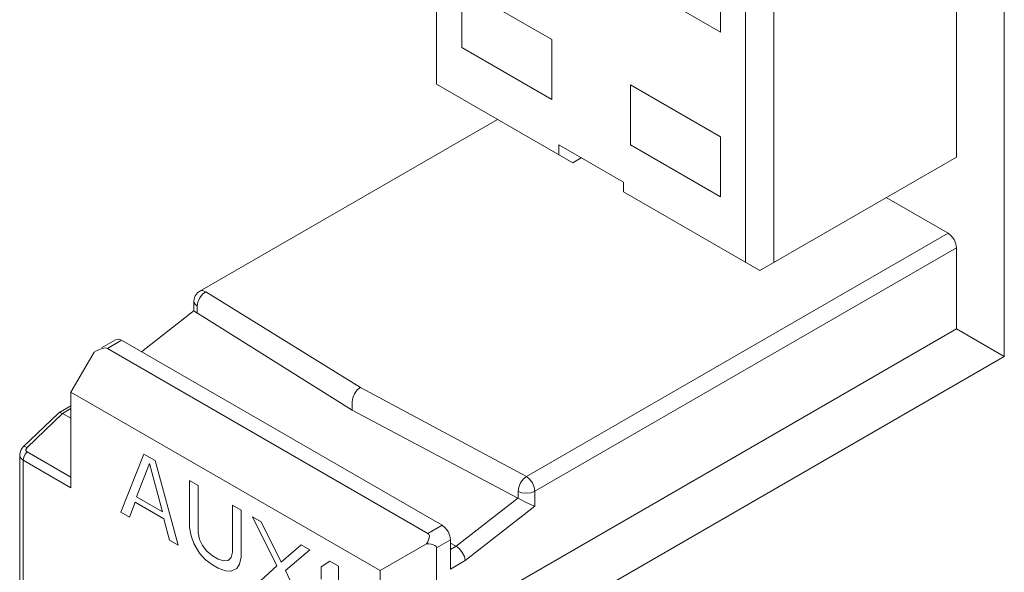
# Model space of a CAD drawing. Extents: x -6709 to 17874, y -22373 to 568.
# Drawn here: x 17799 to 17824, y -11832 to -11818 of the extents above; entities that cross this region are included whole.
import ezdxf

# ---------------------------------------------------------------- set-up
doc = ezdxf.new("R2010")
doc.units = 0
doc.header["$MEASUREMENT"] = 0
doc.layers.add('10000_FRONT', color=7, linetype='CONTINUOUS')

msp = doc.modelspace()

# ---------------------------------------------------------------- linework, layer by layer
at = {"layer": '10000_FRONT', "color": 7, "linetype": 'Continuous', "lineweight": 0}
for p, q in [((17809.385, -11819.929), (17809.385, -11791.107)), ((17822.467, -11805.028), (17822.467, -11821.766)), ((17817.163, -11824.42), (17817.163, -11807.273)), ((17817.871, -11824.42), (17817.871, -11807.273)), ((17823.669, -11826.788), (17823.669, -11814.41)), ((17816.527, -11818.619), (17816.527, -11817.108)), ((17812.284, -11818.806), (17810.022, -11817.5)), ((17810.022, -11817.5), (17810.022, -11819.011)), ((17814.264, -11817.312), (17816.527, -11818.619)), ((17810.022, -11819.011), (17812.284, -11820.317)), ((17812.284, -11820.317), (17812.284, -11818.806)), ((17809.385, -11819.929), (17812.815, -11821.909)), ((17816.527, -11821.256), (17814.264, -11819.949)), ((17814.264, -11819.949), (17814.264, -11821.46)), ((17810.924, -11820.817), (17803.436, -11825.14)), ((17812.461, -11821.46), (17814.088, -11822.399)), ((17812.461, -11821.705), (17812.461, -11821.46)), ((17814.264, -11821.46), (17816.527, -11822.766)), ((17816.527, -11822.766), (17816.527, -11821.256)), ((17812.815, -11821.909), (17813.027, -11821.787)), ((17817.517, -11824.624), (17822.467, -11821.766)), ((17814.088, -11822.644), (17814.088, -11822.399)), ((17817.517, -11824.624), (17814.088, -11822.644)), ((17820.699, -11822.787), (17822.255, -11823.685)), ((17811.648, -11829.809), (17822.255, -11823.685)), ((17822.255, -11823.685), (17822.336, -11823.751)), ((17822.336, -11823.751), (17822.405, -11823.843)), ((17822.405, -11823.843), (17822.451, -11823.949)), ((17822.451, -11823.949), (17822.467, -11824.052)), ((17811.86, -11830.176), (17822.467, -11824.052)), ((17822.467, -11824.052), (17822.467, -11826.094)), ((17803.346, -11825.221), (17803.377, -11825.185)), ((17803.377, -11825.185), (17803.41, -11825.157)), ((17803.41, -11825.157), (17803.436, -11825.14)), ((17803.436, -11825.14), (17803.505, -11825.127)), ((17803.586, -11825.155), (17803.503, -11825.219)), ((17803.505, -11825.127), (17803.586, -11825.155)), ((17803.586, -11825.155), (17807.476, -11827.563)), ((17803.286, -11825.4), (17803.287, -11825.389)), ((17803.286, -11825.635), (17803.286, -11825.4)), ((17803.286, -11825.4), (17803.307, -11825.464)), ((17803.287, -11825.389), (17803.291, -11825.35)), ((17803.291, -11825.35), (17803.303, -11825.303)), ((17803.303, -11825.303), (17803.32, -11825.261)), ((17803.32, -11825.261), (17803.346, -11825.221)), ((17803.384, -11825.415), (17803.367, -11825.518)), ((17803.431, -11825.31), (17803.384, -11825.415)), ((17803.503, -11825.219), (17803.431, -11825.31)), ((17801.963, -11826.666), (17803.289, -11825.631)), ((17803.287, -11825.636), (17803.286, -11825.633)), ((17803.309, -11825.655), (17803.287, -11825.636)), ((17803.307, -11825.464), (17803.367, -11825.518)), ((17803.367, -11825.692), (17803.309, -11825.655)), ((17803.367, -11825.692), (17803.367, -11825.518)), ((17803.367, -11825.692), (17803.374, -11825.696)), ((17807.264, -11828.133), (17803.374, -11825.696)), ((17808.1, -11834.388), (17822.467, -11826.094)), ((17822.467, -11826.094), (17823.669, -11826.788)), ((17801.316, -11826.365), (17800.962, -11826.569)), ((17801.466, -11826.379), (17801.112, -11826.584)), ((17801.316, -11826.365), (17801.385, -11826.351)), ((17801.385, -11826.351), (17801.466, -11826.379)), ((17801.466, -11826.379), (17809.527, -11831.033)), ((17800.193, -11827.686), (17800.776, -11826.676)), ((17800.839, -11826.642), (17800.776, -11826.676)), ((17800.899, -11826.613), (17800.839, -11826.642)), ((17800.958, -11826.591), (17800.899, -11826.613)), ((17801.018, -11826.575), (17800.958, -11826.591)), ((17801.072, -11826.572), (17801.018, -11826.575)), ((17801.112, -11826.584), (17801.072, -11826.572)), ((17801.112, -11826.584), (17809.173, -11831.238)), ((17823.669, -11826.788), (17810.469, -11834.409)), ((17800.193, -11827.686), (17800.193, -11830.09)), ((17800.193, -11827.686), (17807.971, -11832.176)), ((17807.395, -11827.629), (17807.326, -11827.722)), ((17807.476, -11827.563), (17807.395, -11827.629)), ((17811.648, -11829.809), (17807.476, -11827.563)), ((17807.28, -11827.828), (17807.264, -11827.931)), ((17807.264, -11827.931), (17807.264, -11828.133)), ((17807.326, -11827.722), (17807.28, -11827.828)), ((17799.888, -11828.202), (17800.193, -11828.026)), ((17799.981, -11828.217), (17800.193, -11828.094)), ((17811.435, -11830.35), (17807.264, -11828.133)), ((17799.878, -11828.21), (17798.994, -11829.061)), ((17799.981, -11828.217), (17799.088, -11829.076)), ((17799.887, -11828.203), (17799.878, -11828.21)), ((17799.913, -11828.196), (17799.887, -11828.203)), ((17799.981, -11828.217), (17799.913, -11828.196)), ((17799.981, -11828.217), (17800.193, -11828.339)), ((17798.943, -11829.124), (17798.905, -11829.233)), ((17798.993, -11829.061), (17798.943, -11829.124)), ((17799.023, -11829.053), (17798.994, -11829.061)), ((17799.088, -11829.076), (17799.023, -11829.053)), ((17799.07, -11829.098), (17799.059, -11829.124)), ((17799.059, -11829.124), (17799.06, -11829.149)), ((17799.06, -11829.149), (17799.07, -11829.17)), ((17799.088, -11829.076), (17799.07, -11829.098)), ((17799.07, -11829.17), (17799.088, -11829.185)), ((17798.905, -11829.233), (17798.903, -11829.266)), ((17798.903, -11837.001), (17798.903, -11829.265)), ((17798.903, -11829.265), (17798.907, -11829.297)), ((17798.907, -11829.297), (17798.938, -11829.353)), ((17798.938, -11829.353), (17798.991, -11829.396)), ((17799.003, -11829.323), (17798.991, -11829.396)), ((17798.991, -11829.396), (17800.193, -11830.09)), ((17798.991, -11837.175), (17798.991, -11829.396)), ((17799.037, -11829.248), (17799.003, -11829.323)), ((17799.088, -11829.185), (17799.037, -11829.248)), ((17799.088, -11829.185), (17800.193, -11829.823)), ((17801.45, -11830.705), (17802.025, -11829.241)), ((17802.025, -11829.241), (17802.313, -11829.407)), ((17802.313, -11829.407), (17802.889, -11831.536)), ((17801.845, -11830.322), (17802.169, -11829.477)), ((17802.169, -11829.477), (17802.493, -11830.696)), ((17803.176, -11829.906), (17803.176, -11831.091)), ((17803.392, -11830.03), (17803.176, -11829.906)), ((17811.503, -11829.97), (17811.569, -11829.876)), ((17811.569, -11829.876), (17811.648, -11829.809)), ((17811.648, -11829.809), (17811.729, -11829.874)), ((17811.729, -11829.874), (17811.798, -11829.967)), ((17803.392, -11831.215), (17803.392, -11830.03)), ((17811.443, -11830.181), (17811.458, -11830.077)), ((17811.458, -11830.077), (17811.503, -11829.97)), ((17811.798, -11829.967), (17811.843, -11830.073)), ((17811.843, -11830.073), (17811.86, -11830.176)), ((17802.493, -11830.696), (17801.845, -11830.322)), ((17811.435, -11830.35), (17809.88, -11831.564)), ((17811.435, -11830.35), (17811.443, -11830.354)), ((17811.443, -11830.181), (17811.537, -11830.215)), ((17811.443, -11830.354), (17811.443, -11830.181)), ((17811.533, -11830.403), (17811.443, -11830.354)), ((17811.627, -11830.451), (17811.533, -11830.403)), ((17811.537, -11830.215), (17811.649, -11830.227)), ((17811.649, -11830.227), (17811.764, -11830.214)), ((17811.764, -11830.214), (17811.86, -11830.176)), ((17811.86, -11830.555), (17811.86, -11830.176)), ((17801.809, -11830.454), (17801.665, -11830.83)), ((17802.529, -11830.87), (17801.809, -11830.454)), ((17804.256, -11830.529), (17804.256, -11831.714)), ((17804.471, -11830.653), (17804.256, -11830.529)), ((17804.471, -11831.838), (17804.471, -11830.653)), ((17811.86, -11830.555), (17810.111, -11831.921)), ((17811.717, -11830.493), (17811.627, -11830.451)), ((17811.796, -11830.529), (17811.717, -11830.493)), ((17811.86, -11830.555), (17811.796, -11830.529)), ((17801.665, -11830.83), (17801.45, -11830.705)), ((17802.673, -11831.411), (17802.529, -11830.87)), ((17804.759, -11830.82), (17804.975, -11830.944)), ((17805.371, -11832.052), (17804.759, -11830.82)), ((17803.176, -11831.091), (17803.212, -11831.302)), ((17804.975, -11830.944), (17805.479, -11831.961)), ((17809.173, -11831.238), (17809.527, -11831.033)), ((17809.527, -11831.033), (17809.608, -11831.099)), ((17809.608, -11831.099), (17809.677, -11831.192)), ((17803.212, -11831.302), (17803.284, -11831.497)), ((17803.428, -11831.389), (17803.392, -11831.215)), ((17803.5, -11831.545), (17803.428, -11831.389)), ((17809.166, -11831.45), (17809.188, -11831.398)), ((17809.198, -11831.264), (17809.173, -11831.238)), ((17809.188, -11831.398), (17809.202, -11831.35)), ((17809.208, -11831.303), (17809.198, -11831.264)), ((17809.202, -11831.35), (17809.208, -11831.303)), ((17809.385, -11831.605), (17809.739, -11831.401)), ((17809.677, -11831.192), (17809.723, -11831.298)), ((17809.723, -11831.298), (17809.739, -11831.401)), ((17809.739, -11832.136), (17809.739, -11831.401)), ((17802.889, -11831.536), (17802.673, -11831.411)), ((17803.284, -11831.497), (17803.428, -11831.733)), ((17803.608, -11831.684), (17803.5, -11831.545)), ((17805.479, -11831.961), (17805.982, -11831.526)), ((17806.198, -11831.65), (17805.587, -11832.176)), ((17805.982, -11831.526), (17806.198, -11831.65)), ((17807.971, -11832.176), (17809.137, -11831.503)), ((17809.137, -11831.503), (17809.166, -11831.45)), ((17809.198, -11831.505), (17809.137, -11831.503)), ((17809.253, -11831.512), (17809.198, -11831.505)), ((17809.302, -11831.523), (17809.253, -11831.512)), ((17809.346, -11831.542), (17809.302, -11831.523)), ((17809.375, -11831.57), (17809.346, -11831.542)), ((17809.385, -11831.605), (17809.375, -11831.57)), ((17809.385, -11831.605), (17809.385, -11833.646)), ((17809.88, -11831.564), (17809.739, -11831.482)), ((17809.88, -11831.564), (17809.739, -11831.646)), ((17809.963, -11831.629), (17809.88, -11831.564)), ((17810.036, -11831.72), (17809.963, -11831.629)), ((17803.428, -11831.733), (17803.572, -11831.892)), ((17803.572, -11831.892), (17803.752, -11832.034)), ((17803.752, -11831.805), (17803.608, -11831.684)), ((17803.896, -11831.888), (17803.752, -11831.805)), ((17804.04, -11831.933), (17803.896, -11831.888)), ((17804.22, -11831.846), (17804.148, -11831.919)), ((17804.256, -11831.714), (17804.22, -11831.846)), ((17804.435, -11832.009), (17804.471, -11831.838)), ((17810.088, -11831.822), (17810.036, -11831.72)), ((17810.111, -11831.921), (17810.088, -11831.822)), ((17803.752, -11832.034), (17803.896, -11832.117)), ((17803.896, -11832.117), (17804.076, -11832.183)), ((17804.148, -11831.919), (17804.04, -11831.933)), ((17804.22, -11832.19), (17804.363, -11832.12)), ((17804.363, -11832.12), (17804.435, -11832.009)), ((17804.759, -11832.616), (17805.371, -11832.052)), ((17806.486, -11832.084), (17806.702, -11831.941)), ((17806.486, -11832.39), (17806.486, -11832.084)), ((17806.702, -11831.941), (17806.918, -11832.066)), ((17806.918, -11832.066), (17806.918, -11833.862)), ((17810.111, -11831.921), (17809.739, -11832.136)), ((17804.076, -11832.183), (17804.22, -11832.19)), ((17805.587, -11832.176), (17806.198, -11833.447)), ((17807.971, -11834.58), (17807.971, -11832.176))]:
    msp.add_line(p, q, dxfattribs=at)

doc.saveas('drawing.dxf')
